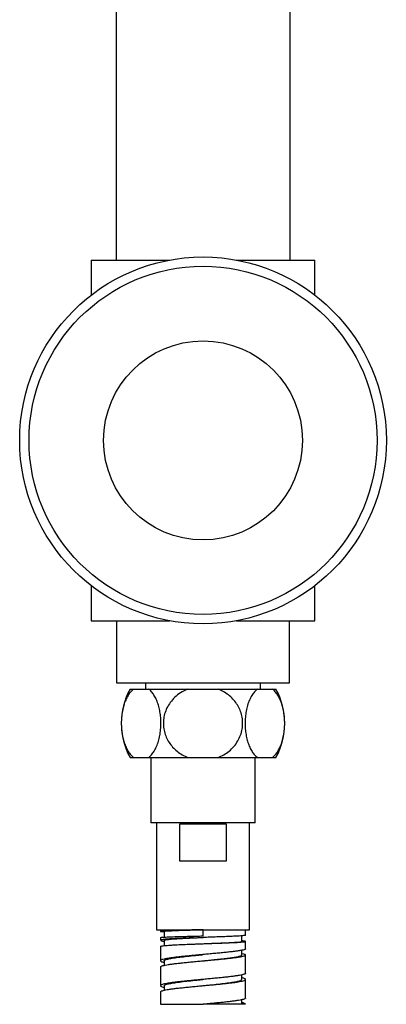
# Model space of a CAD drawing. Units: millimetres. Extents: x 120 to 2511, y 153 to 3444.
# Drawn here: x 537 to 596, y 1094 to 1252 of the extents above; entities that cross this region are included whole.
import ezdxf

# ---------------------------------------------------------------- set-up
doc = ezdxf.new("R2010")
doc.units = ezdxf.units.MM
doc.header["$LTSCALE"] = 12

msp = doc.modelspace()

# ---------------------------------------------------------------- linework, layer by layer
at = {"color": 7, "linetype": 'Continuous', "lineweight": 25}
for p, q in [((552.99, 1259.79), (552.99, 1213.6)), ((580.99, 1213.6), (580.99, 1259.79)), ((548.99, 1213.6), (548.99, 1207.97)), ((548.99, 1213.6), (561.58, 1213.6)), ((572.39, 1213.6), (584.99, 1213.6)), ((584.99, 1207.97), (584.99, 1213.6)), ((548.99, 1161.23), (548.99, 1155.6)), ((584.99, 1155.6), (584.99, 1161.23)), ((548.99, 1155.6), (561.58, 1155.6)), ((553.09, 1155.6), (553.09, 1145.6)), ((572.39, 1155.6), (584.99, 1155.6)), ((580.89, 1145.6), (580.89, 1155.6)), ((553.09, 1145.6), (580.89, 1145.6)), ((557.74, 1145.6), (557.74, 1144.6)), ((576.24, 1144.6), (576.24, 1145.6)), ((555.24, 1144.6), (555.82, 1144.6)), ((555.82, 1144.6), (558.23, 1144.6)), ((558.23, 1144.6), (564.57, 1144.6)), ((564.57, 1144.6), (569.4, 1144.6)), ((569.4, 1144.6), (575.74, 1144.6)), ((575.74, 1144.6), (578.15, 1144.6)), ((578.15, 1144.6), (578.74, 1144.6)), ((555.24, 1133.6), (555.82, 1133.6)), ((555.82, 1133.6), (558.23, 1133.6)), ((558.23, 1133.6), (564.57, 1133.6)), ((558.59, 1133.6), (558.59, 1123.1)), ((564.57, 1133.6), (569.4, 1133.6)), ((569.4, 1133.6), (575.74, 1133.6)), ((575.39, 1123.1), (575.39, 1133.6)), ((575.74, 1133.6), (578.15, 1133.6)), ((578.15, 1133.6), (578.74, 1133.6)), ((575.39, 1123.1), (558.59, 1123.1)), ((559.49, 1123.1), (559.49, 1105.9)), ((563.24, 1122.9), (570.73, 1122.9)), ((563.24, 1116.9), (563.24, 1122.9)), ((570.73, 1122.9), (570.73, 1116.9)), ((574.49, 1105.9), (574.49, 1123.1)), ((570.73, 1116.9), (563.24, 1116.9)), ((559.49, 1105.9), (574.49, 1105.9)), ((560.14, 1105.9), (560.14, 1105.63)), ((560.14, 1105.63), (560.36, 1105.59)), ((560.24, 1105.66), (560.16, 1105.63)), ((560.36, 1105.59), (560.74, 1105.56)), ((560.74, 1105.63), (560.74, 1104.71)), ((566.99, 1104.9), (566.99, 1105.9)), ((573.84, 1105.01), (573.84, 1105.9)), ((560.14, 1104.63), (560.14, 1104.19)), ((560.16, 1104.63), (560.24, 1104.66)), ((560.74, 1104.2), (560.74, 1103.33)), ((566.99, 1104.65), (566.99, 1104.65)), ((573.23, 1104.01), (573.23, 1104.92)), ((573.84, 1102.82), (573.84, 1104.01)), ((560.14, 1103.19), (560.14, 1100.9)), ((573.23, 1101.82), (573.23, 1102.59)), ((560.16, 1100.95), (560.15, 1100.9)), ((560.74, 1100.9), (560.74, 1100.16)), ((573.57, 1101.97), (573.23, 1102.04)), ((573.84, 1098.9), (573.84, 1101.82)), ((560.14, 1099.9), (560.14, 1096.9)), ((560.15, 1099.9), (560.16, 1099.95)), ((573.23, 1097.9), (573.23, 1098.63)), ((573.84, 1094.9), (573.84, 1097.9)), ((560.14, 1096.92), (560.15, 1096.9)), ((560.15, 1095.9), (560.14, 1095.92)), ((560.14, 1095.9), (560.14, 1093.9)), ((560.74, 1096.9), (560.74, 1096.17)), ((573.24, 1093.9), (573.24, 1094.63)), ((560.14, 1093.9), (566.99, 1093.9)), ((573.84, 1093.9), (573.24, 1093.9)), ((573.84, 1093.9), (573.83, 1093.9))]:
    msp.add_line(p, q, dxfattribs=at)
for radius in [29.5, 28, 16]:
    msp.add_circle((566.99, 1184.6), radius, dxfattribs=at)
for centre, start, end in [((565.34, 1139.1), 151.4378, 208.5622), ((568.63, 1139.1), 331.4378, 28.5622)]:
    msp.add_arc(centre, 11.5, start, end, dxfattribs=at)
for points, knots in [([(555.82, 1144.6), (555.66, 1144.46), (555.34, 1144.18), (554.91, 1143.58), (554.53, 1142.85), (554.22, 1142.01), (554, 1141.08), (553.87, 1140.12), (553.82, 1139.14), (553.86, 1138.18), (553.98, 1137.26), (554.17, 1136.39), (554.43, 1135.59), (554.76, 1134.87), (555.15, 1134.26), (555.51, 1133.85), (555.74, 1133.66), (555.82, 1133.6)], [0, 0, 0, 0, 0.072492, 0.1449614, 0.2176633, 0.2903409, 0.3605448, 0.4307354, 0.497289, 0.5638425, 0.6290983, 0.6943635, 0.7605707, 0.8267942, 0.8959959, 0.9652174, 1, 1, 1, 1]), ([(558.23, 1133.6), (558.39, 1133.74), (558.71, 1134.01), (559.14, 1134.62), (559.52, 1135.35), (559.83, 1136.19), (560.05, 1137.12), (560.18, 1138.08), (560.23, 1139.06), (560.19, 1140.02), (560.07, 1140.94), (559.88, 1141.81), (559.62, 1142.6), (559.29, 1143.32), (558.9, 1143.93), (558.54, 1144.35), (558.31, 1144.54), (558.23, 1144.6)], [0, 0, 0, 0, 0.072492, 0.1449614, 0.2176633, 0.2903409, 0.3605448, 0.4307354, 0.497289, 0.5638425, 0.6290983, 0.6943635, 0.7605707, 0.8267942, 0.8959959, 0.9652174, 1, 1, 1, 1]), ([(564.57, 1144.6), (564.15, 1144.41), (563.39, 1144.07), (562.44, 1143.32), (561.71, 1142.5), (561.16, 1141.59), (560.79, 1140.64), (560.61, 1139.66), (560.59, 1138.69), (560.75, 1137.75), (561.05, 1136.85), (561.5, 1136.01), (562.09, 1135.25), (562.8, 1134.58), (563.63, 1134.01), (564.25, 1133.74), (564.57, 1133.6)], [0, 0, 0, 0, 0.095451, 0.17292, 0.250357, 0.322101, 0.393827, 0.46116, 0.52849, 0.593872, 0.659261, 0.725013, 0.790779, 0.858997, 0.927234, 1, 1, 1, 1]), ([(569.4, 1133.6), (569.71, 1133.73), (570.34, 1134.01), (571.22, 1134.61), (571.99, 1135.36), (572.61, 1136.23), (573.05, 1137.17), (573.31, 1138.14), (573.39, 1139.12), (573.31, 1140.07), (573.06, 1140.99), (572.67, 1141.86), (572.14, 1142.65), (571.47, 1143.36), (570.69, 1143.97), (569.98, 1144.37), (569.53, 1144.54), (569.4, 1144.6)], [0, 0, 0, 0, 0.071502, 0.142983, 0.218706, 0.2944, 0.364581, 0.434749, 0.501233, 0.567717, 0.632971, 0.698234, 0.764503, 0.830788, 0.900108, 0.969448, 1, 1, 1, 1]), ([(575.74, 1144.6), (575.58, 1144.46), (575.26, 1144.18), (574.83, 1143.58), (574.45, 1142.85), (574.14, 1142.01), (573.92, 1141.08), (573.79, 1140.12), (573.74, 1139.14), (573.78, 1138.18), (573.9, 1137.26), (574.09, 1136.39), (574.35, 1135.59), (574.68, 1134.87), (575.07, 1134.26), (575.43, 1133.85), (575.66, 1133.66), (575.74, 1133.6)], [0, 0, 0, 0, 0.072492, 0.144961, 0.217663, 0.290341, 0.360545, 0.430735, 0.497289, 0.563843, 0.629098, 0.694363, 0.760571, 0.826794, 0.895996, 0.965217, 1, 1, 1, 1]), ([(578.15, 1133.6), (578.31, 1133.74), (578.63, 1134.01), (579.06, 1134.62), (579.44, 1135.35), (579.75, 1136.19), (579.97, 1137.12), (580.1, 1138.08), (580.15, 1139.06), (580.11, 1140.02), (579.99, 1140.94), (579.8, 1141.81), (579.54, 1142.6), (579.21, 1143.32), (578.82, 1143.93), (578.46, 1144.35), (578.23, 1144.54), (578.15, 1144.6)], [0, 0, 0, 0, 0.072492, 0.144961, 0.217663, 0.290341, 0.360545, 0.430735, 0.497289, 0.563843, 0.629098, 0.694363, 0.760571, 0.826794, 0.895996, 0.965217, 1, 1, 1, 1]), ([(560.76, 1105.63), (560.75, 1105.64), (560.71, 1105.65), (560.89, 1105.68), (561.29, 1105.71), (561.89, 1105.74), (562.65, 1105.77), (563.57, 1105.81), (564.62, 1105.84), (565.77, 1105.87), (566.58, 1105.89), (566.99, 1105.9)], [0, 0, 0, 0, 0.027999, 0.15428, 0.282419, 0.397909, 0.514936, 0.63351, 0.753627, 0.875513, 1, 1, 1, 1]), ([(560.57, 1104.31), (560.48, 1104.3), (560.3, 1104.27), (560.16, 1104.23), (560.15, 1104.21), (560.14, 1104.19)], [0, 0, 0, 0, 0.35325, 0.7065, 1, 1, 1, 1]), ([(560.21, 1104.15), (560.26, 1104.13), (560.36, 1104.1), (560.54, 1104.07), (560.7, 1104.05), (560.74, 1104.05)], [0, 0, 0, 0, 0.4286945, 0.8573891, 1, 1, 1, 1]), ([(560.75, 1104.2), (560.75, 1104.2), (560.73, 1104.23), (560.87, 1104.27), (561.18, 1104.32), (561.67, 1104.38), (562.35, 1104.43), (563.2, 1104.48), (564.24, 1104.53), (565.38, 1104.59), (566.32, 1104.62), (566.85, 1104.64), (566.98, 1104.65)], [0, 0, 0, 0, 0.041077, 0.143086, 0.248359, 0.357467, 0.470437, 0.587793, 0.710654, 0.839158, 0.958739, 1, 1, 1, 1]), ([(561.43, 1104.74), (561.58, 1104.75), (561.89, 1104.76), (562.38, 1104.78), (562.86, 1104.79), (563.32, 1104.81), (563.91, 1104.82), (564.62, 1104.84), (565.45, 1104.86), (566.23, 1104.88), (566.74, 1104.89), (566.99, 1104.9)], [0, 0, 0, 0, 0.1148495, 0.2349159, 0.3178847, 0.4031739, 0.4907833, 0.6324864, 0.764592, 0.8870974, 1, 1, 1, 1]), ([(565.47, 1104.59), (565.72, 1104.6), (566.22, 1104.62), (566.73, 1104.64), (566.99, 1104.65)], [0, 0, 0, 0, 0.492588, 1, 1, 1, 1]), ([(566.98, 1103.65), (567.26, 1103.66), (567.95, 1103.69), (569.03, 1103.73), (570.18, 1103.77), (571.21, 1103.82), (572.07, 1103.87), (572.72, 1103.91), (573.15, 1103.96), (573.21, 1103.99), (573.23, 1104.01)], [0, 0, 0, 0, 0.083714, 0.210386, 0.338305, 0.467645, 0.598572, 0.730919, 0.86473, 1, 1, 1, 1]), ([(573.68, 1103.96), (573.75, 1103.97), (573.88, 1104), (573.79, 1104.04), (573.58, 1104.07), (573.32, 1104.09), (573.23, 1104.1)], [0, 0, 0, 0, 0.287359, 0.574717, 0.862076, 1, 1, 1, 1]), ([(573.82, 1105.01), (573.82, 1105.01), (573.86, 1104.99), (573.76, 1104.97), (573.68, 1104.96)], [0, 0, 0, 0, 0.154147, 1, 1, 1, 1]), ([(560.14, 1103.19), (560.15, 1103.21), (560.16, 1103.23), (560.3, 1103.27), (560.48, 1103.3), (560.57, 1103.31)], [0, 0, 0, 0, 0.2935, 0.64675, 1, 1, 1, 1]), ([(565.47, 1103.59), (565.72, 1103.6), (566.22, 1103.62), (566.73, 1103.64), (566.99, 1103.65)], [0, 0, 0, 0, 0.492588, 1, 1, 1, 1]), ([(573.82, 1102.82), (573.83, 1102.81), (573.85, 1102.78), (573.74, 1102.72), (573.54, 1102.66), (573.44, 1102.63)], [0, 0, 0, 0, 0.089301, 0.544651, 1, 1, 1, 1]), ([(560.14, 1100.87), (560.17, 1100.84), (560.22, 1100.79), (560.42, 1100.71), (560.64, 1100.66), (560.74, 1100.63)], [0, 0, 0, 0, 0.35372, 0.707439, 1, 1, 1, 1]), ([(560.76, 1100.9), (560.75, 1100.91), (560.71, 1100.97), (560.93, 1101.07), (561.42, 1101.21), (562.22, 1101.35), (563.23, 1101.49), (564.43, 1101.63), (565.67, 1101.76), (566.54, 1101.85), (566.94, 1101.89), (566.98, 1101.9)], [0, 0, 0, 0, 0.031017, 0.171656, 0.312311, 0.452945, 0.593599, 0.734239, 0.874676, 0.987334, 1, 1, 1, 1]), ([(566.98, 1100.9), (567.31, 1100.93), (568.02, 1101), (569.08, 1101.11), (570.14, 1101.23), (571.1, 1101.34), (571.93, 1101.45), (572.6, 1101.56), (573.04, 1101.68), (573.25, 1101.76), (573.21, 1101.81), (573.2, 1101.82)], [0, 0, 0, 0, 0.101005, 0.216571, 0.334195, 0.454125, 0.576616, 0.701553, 0.829279, 0.960135, 1, 1, 1, 1]), ([(560.77, 1096.9), (560.77, 1096.93), (560.77, 1097.01), (561.12, 1097.13), (561.74, 1097.27), (562.64, 1097.41), (563.75, 1097.56), (565.01, 1097.7), (566.12, 1097.81), (566.78, 1097.88), (566.98, 1097.9)], [0, 0, 0, 0, 0.093403, 0.234103, 0.374789, 0.515479, 0.656173, 0.796855, 0.937557, 1, 1, 1, 1]), ([(566.98, 1096.9), (567.24, 1096.92), (567.96, 1097), (569.11, 1097.12), (570.36, 1097.26), (571.44, 1097.4), (572.31, 1097.54), (572.91, 1097.68), (573.22, 1097.8), (573.2, 1097.87), (573.2, 1097.9)], [0, 0, 0, 0, 0.078197, 0.218884, 0.359565, 0.500244, 0.640934, 0.781606, 0.922298, 1, 1, 1, 1]), ([(573.82, 1098.9), (573.82, 1098.88), (573.83, 1098.84), (573.71, 1098.77), (573.48, 1098.69), (573.23, 1098.63), (573.1, 1098.6)], [0, 0, 0, 0, 0.151322, 0.434215, 0.717107, 1, 1, 1, 1]), ([(573.1, 1097.6), (573.23, 1097.63), (573.48, 1097.69), (573.71, 1097.77), (573.83, 1097.84), (573.82, 1097.88), (573.82, 1097.9)], [0, 0, 0, 0, 0.2828927, 0.5657854, 0.8486782, 1, 1, 1, 1]), ([(573.82, 1097.94), (573.79, 1097.97), (573.73, 1098.02), (573.53, 1098.1), (573.32, 1098.15), (573.23, 1098.16)], [0, 0, 0, 0, 0.370301, 0.740601, 1, 1, 1, 1]), ([(560.17, 1096.84), (560.21, 1096.81), (560.29, 1096.75), (560.49, 1096.69), (560.68, 1096.65), (560.74, 1096.63)], [0, 0, 0, 0, 0.409968, 0.819936, 1, 1, 1, 1]), ([(573.83, 1094.9), (573.82, 1094.87), (573.81, 1094.82), (573.64, 1094.74), (573.36, 1094.65), (573.08, 1094.6), (572.95, 1094.57)], [0, 0, 0, 0, 0.232162, 0.488108, 0.744054, 1, 1, 1, 1]), ([(573.24, 1093.9), (573.22, 1093.9), (573.19, 1093.9), (572.93, 1093.9), (572.53, 1093.9), (571.97, 1093.9), (571.27, 1093.9), (570.44, 1093.9), (569.51, 1093.9), (568.6, 1093.9), (567.75, 1093.9), (567.24, 1093.9), (566.99, 1093.9)], [0, 0, 0, 0, 0.103685, 0.207384, 0.311091, 0.414794, 0.521492, 0.628185, 0.736263, 0.84436, 0.922183, 1, 1, 1, 1]), ([(573.83, 1093.91), (573.82, 1093.93), (573.79, 1093.99), (573.59, 1094.07), (573.4, 1094.13), (573.25, 1094.16), (573.24, 1094.17)], [0, 0, 0, 0, 0.323489, 0.646977, 0.970466, 1, 1, 1, 1])]:
    msp.add_open_spline(points, degree=3, knots=knots, dxfattribs=at)
for points in [[(561.43, 1105.74), (561.29, 1105.74), (561, 1105.72), (560.66, 1105.7), (560.4, 1105.68), (560.29, 1105.67), (560.24, 1105.66)], [(566.99, 1105.9), (566.72, 1105.89), (566.17, 1105.88), (565.38, 1105.86), (564.6, 1105.84), (563.86, 1105.82), (563.16, 1105.8), (562.51, 1105.78), (561.92, 1105.76), (561.59, 1105.75), (561.43, 1105.74)], [(560.24, 1104.66), (560.29, 1104.67), (560.4, 1104.68), (560.66, 1104.7), (561, 1104.72), (561.29, 1104.74), (561.43, 1104.74)], [(562.85, 1104.48), (562.6, 1104.47), (562.1, 1104.44), (561.48, 1104.4), (560.95, 1104.36), (560.7, 1104.33), (560.57, 1104.31)], [(565.47, 1104.59), (565, 1104.58), (564.06, 1104.54), (563.25, 1104.5), (562.85, 1104.48)], [(571.22, 1104.81), (570.91, 1104.79), (570.29, 1104.77), (569.23, 1104.73), (568.13, 1104.69), (567.37, 1104.66), (566.99, 1104.65)], [(566.99, 1103.65), (567.37, 1103.66), (568.13, 1103.69), (569.23, 1103.73), (570.29, 1103.77), (570.91, 1103.79), (571.22, 1103.81)], [(573.68, 1104.96), (573.58, 1104.95), (573.37, 1104.92), (572.82, 1104.88), (572.11, 1104.84), (571.52, 1104.82), (571.22, 1104.81)], [(571.22, 1103.81), (571.52, 1103.82), (572.11, 1103.84), (572.82, 1103.88), (573.37, 1103.92), (573.58, 1103.95), (573.68, 1103.96)], [(560.57, 1103.31), (560.7, 1103.33), (560.95, 1103.36), (561.48, 1103.4), (562.1, 1103.44), (562.6, 1103.47), (562.85, 1103.48)], [(562.85, 1103.48), (563.25, 1103.5), (564.06, 1103.54), (565, 1103.58), (565.47, 1103.59)], [(571.11, 1102.3), (570.86, 1102.27), (570.34, 1102.21), (569.49, 1102.13), (568.59, 1102.05), (567.97, 1101.99), (567.66, 1101.96)], [(573.44, 1102.63), (573.31, 1102.61), (573.06, 1102.55), (572.52, 1102.47), (571.88, 1102.38), (571.37, 1102.33), (571.11, 1102.3)], [(561.38, 1101.29), (561.22, 1101.26), (560.89, 1101.21), (560.53, 1101.12), (560.27, 1101.04), (560.2, 1100.98), (560.16, 1100.95)], [(564.13, 1101.63), (563.86, 1101.6), (563.33, 1101.54), (562.6, 1101.46), (561.93, 1101.37), (561.57, 1101.32), (561.38, 1101.29)], [(567.66, 1101.96), (567.36, 1101.93), (566.76, 1101.88), (565.85, 1101.79), (564.97, 1101.71), (564.41, 1101.65), (564.13, 1101.63)], [(564.13, 1100.63), (564.41, 1100.65), (564.97, 1100.71), (565.85, 1100.79), (566.76, 1100.88), (567.36, 1100.93), (567.66, 1100.96)], [(567.66, 1100.96), (567.97, 1100.99), (568.59, 1101.05), (569.49, 1101.13), (570.34, 1101.21), (570.86, 1101.27), (571.11, 1101.3)], [(571.11, 1101.3), (571.37, 1101.33), (571.88, 1101.38), (572.52, 1101.47), (573.06, 1101.55), (573.31, 1101.61), (573.44, 1101.63)], [(573.44, 1101.63), (573.54, 1101.66), (573.75, 1101.72), (573.86, 1101.8), (573.82, 1101.89), (573.65, 1101.94), (573.57, 1101.97)], [(560.16, 1099.95), (560.2, 1099.98), (560.27, 1100.04), (560.53, 1100.12), (560.89, 1100.21), (561.22, 1100.26), (561.38, 1100.29)], [(561.38, 1100.29), (561.57, 1100.32), (561.93, 1100.37), (562.6, 1100.46), (563.33, 1100.54), (563.86, 1100.6), (564.13, 1100.63)], [(563.83, 1097.59), (563.57, 1097.57), (563.04, 1097.51), (562.34, 1097.43), (561.71, 1097.34), (561.37, 1097.29), (561.2, 1097.26)], [(567.32, 1097.93), (567.02, 1097.9), (566.42, 1097.85), (565.52, 1097.76), (564.65, 1097.68), (564.1, 1097.62), (563.83, 1097.59)], [(570.72, 1098.27), (570.46, 1098.24), (569.94, 1098.18), (569.1, 1098.1), (568.22, 1098.01), (567.62, 1097.96), (567.32, 1097.93)], [(573.1, 1098.6), (572.96, 1098.57), (572.67, 1098.52), (572.1, 1098.43), (571.46, 1098.35), (570.97, 1098.29), (570.72, 1098.27)], [(570.72, 1097.27), (570.97, 1097.29), (571.46, 1097.35), (572.1, 1097.43), (572.67, 1097.52), (572.96, 1097.57), (573.1, 1097.6)], [(561.2, 1097.26), (561.05, 1097.23), (560.74, 1097.17), (560.43, 1097.09), (560.21, 1097.01), (560.16, 1096.95), (560.14, 1096.92)], [(560.14, 1095.92), (560.16, 1095.95), (560.21, 1096.01), (560.43, 1096.09), (560.74, 1096.17), (561.05, 1096.23), (561.2, 1096.26)], [(561.2, 1096.26), (561.37, 1096.29), (561.71, 1096.34), (562.34, 1096.43), (563.04, 1096.51), (563.57, 1096.57), (563.83, 1096.59)], [(563.83, 1096.59), (564.1, 1096.62), (564.65, 1096.68), (565.52, 1096.76), (566.42, 1096.85), (567.02, 1096.9), (567.32, 1096.93)], [(567.32, 1096.93), (567.62, 1096.96), (568.22, 1097.01), (569.1, 1097.1), (569.94, 1097.18), (570.46, 1097.24), (570.72, 1097.27)], [(572.95, 1094.57), (572.79, 1094.54), (572.47, 1094.49), (571.87, 1094.4), (571.2, 1094.32), (570.69, 1094.26), (570.43, 1094.23)], [(570.43, 1094.23), (570.17, 1094.21), (569.64, 1094.15), (568.78, 1094.07), (567.89, 1093.98), (567.29, 1093.93), (566.99, 1093.9)]]:
    msp.add_open_spline(points, degree=3, dxfattribs=at)

doc.saveas('drawing.dxf')
